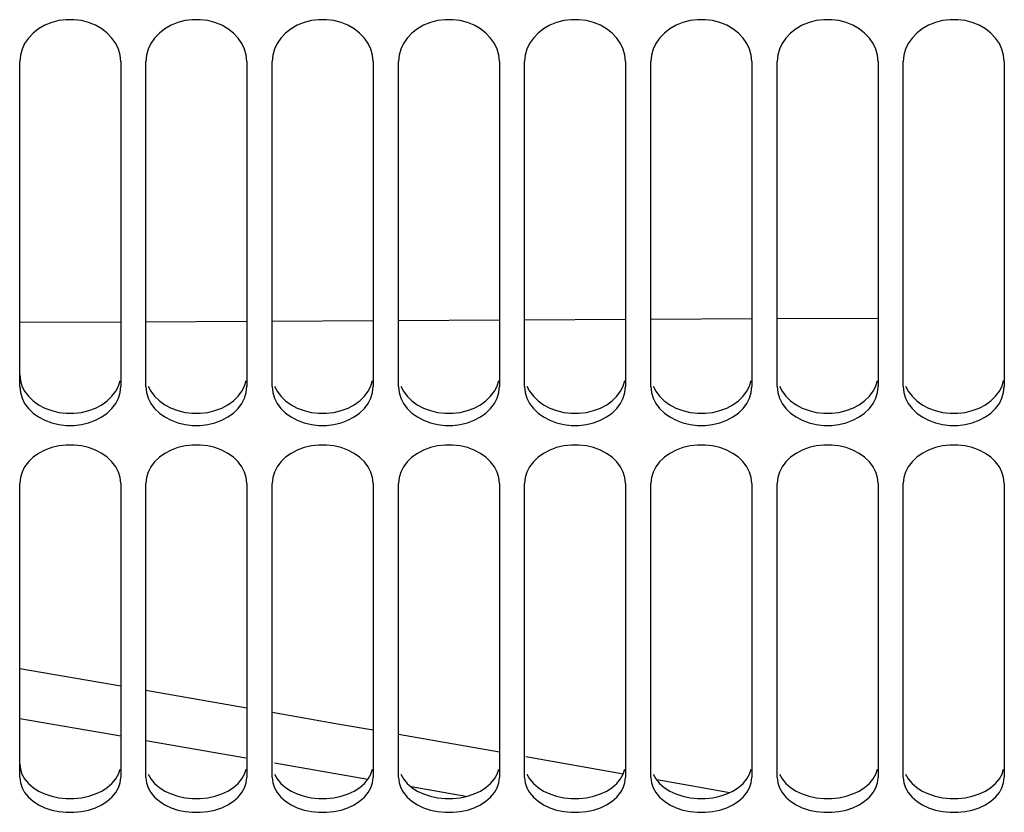
# Paper-space layout 'LSA473-8-002_1' of a CAD drawing. Units: millimetres. Extents: x 0 to 594, y 0 to 420.
# Drawn here: x 102 to 121, y 175 to 191 of the extents above; entities that cross this region are included whole.
import ezdxf

# ---------------------------------------------------------------- set-up
doc = ezdxf.new("R2010")
doc.units = ezdxf.units.MM
doc.header["$LTSCALE"] = 32.67
doc.layers.get('0').update_dxf_attribs({"linetype": 'CONTINUOUS'})
doc.layers.add('SOLIDES', color=7, linetype='CONTINUOUS')

psp = doc.layouts.new('LSA473-8-002_1')

# ---------------------------------------------------------------- linework, layer by layer
at = {"color": 9, "linetype": 'CONTINUOUS'}
for p, q in [((104.21105, 184.856963), (106.21105, 184.866982)), ((106.71105, 184.869487), (108.71105, 184.879506)), ((109.21105, 184.882011), (111.21105, 184.89203)), ((111.71105, 184.894535), (113.71105, 184.904554)), ((114.21105, 184.907059), (116.21105, 184.917078)), ((116.71105, 184.919583), (118.71105, 184.929602)), ((101.71105, 184.844439), (103.71105, 184.854458)), ((103.71105, 176.647593), (101.71105, 176.994761)), ((106.187389, 176.216779), (104.21105, 176.560607)), ((108.604651, 175.795127), (106.760673, 176.116779)), ((110.548956, 175.455222), (109.465576, 175.644708))]:
    psp.add_line(p, q, dxfattribs=at)
at = {"color": 7, "linetype": 'CONTINUOUS'}
for p, q in [((103.71105, 177.638834), (101.71105, 177.985985)), ((106.21105, 177.203733), (104.21105, 177.552047)), ((111.21105, 176.330794), (109.21105, 176.680425)), ((113.666315, 175.900353), (111.735088, 176.239176))]:
    psp.add_line(p, q, dxfattribs=at)
for points in [[(108.71105, 176.767833), (108.041488, 176.884884), (106.71105, 177.116636)], [(115.76723, 175.531509), (115.372917, 175.600939), (114.326326, 175.784557)]]:
    psp.add_lwpolyline(points, dxfattribs=at)
at = {"layer": 'SOLIDES', "color": 7, "linetype": 'CONTINUOUS'}
for p, q in [((104.224042, 190.133003), (104.21105, 190.006367)), ((106.724042, 190.133003), (106.71105, 190.006367)), ((109.224042, 190.133003), (109.21105, 190.006367)), ((111.724042, 190.133003), (111.71105, 190.006367)), ((114.224042, 190.133003), (114.21105, 190.006367)), ((116.724042, 190.133003), (116.71105, 190.006367)), ((119.224042, 190.133003), (119.21105, 190.006367)), ((101.71105, 183.57397), (101.71105, 190.006367)), ((103.71105, 190.006367), (103.71105, 183.57397)), ((104.21105, 183.57397), (104.21105, 190.006367)), ((106.21105, 190.006367), (106.21105, 183.57397)), ((106.71105, 183.57397), (106.71105, 190.006367)), ((108.71105, 190.006367), (108.71105, 183.57397)), ((109.21105, 183.57397), (109.21105, 190.006367)), ((111.21105, 190.006367), (111.21105, 183.57397)), ((111.71105, 183.57397), (111.71105, 190.006367)), ((113.71105, 190.006367), (113.71105, 183.57397)), ((114.21105, 183.57397), (114.21105, 190.006367)), ((116.21105, 190.006367), (116.21105, 183.57397)), ((116.71105, 183.57397), (116.71105, 190.006367)), ((118.71105, 190.006367), (118.71105, 183.57397)), ((119.21105, 183.57397), (119.21105, 190.006367)), ((121.21105, 190.006367), (121.21105, 183.57397)), ((104.256875, 183.344511), (104.30955, 183.240358)), ((106.756875, 183.344511), (106.80955, 183.240358)), ((109.256875, 183.344511), (109.30955, 183.240358)), ((111.756875, 183.344511), (111.80955, 183.240358)), ((114.256875, 183.344511), (114.30955, 183.240358)), ((116.756875, 183.344511), (116.80955, 183.240358)), ((119.256875, 183.344511), (119.30955, 183.240358)), ((104.224042, 181.77082), (104.21105, 181.655155)), ((106.724042, 181.77082), (106.71105, 181.655155)), ((109.224042, 181.77082), (109.21105, 181.655155)), ((111.724042, 181.77082), (111.71105, 181.655155)), ((114.224042, 181.77082), (114.21105, 181.655155)), ((116.724042, 181.77082), (116.71105, 181.655155)), ((119.224042, 181.77082), (119.21105, 181.655155)), ((101.71105, 175.832296), (101.71105, 181.655155)), ((103.71105, 181.655155), (103.71105, 175.832296)), ((104.21105, 175.832296), (104.21105, 181.655155)), ((106.21105, 181.655155), (106.21105, 175.832296)), ((106.71105, 175.832296), (106.71105, 181.655155)), ((108.71105, 181.655155), (108.71105, 175.832296)), ((109.21105, 175.832296), (109.21105, 181.655155)), ((111.21105, 181.655155), (111.21105, 175.832296)), ((111.71105, 175.832296), (111.71105, 181.655155)), ((113.71105, 181.655155), (113.71105, 175.832296)), ((114.21105, 175.832296), (114.21105, 181.655155)), ((116.21105, 181.655155), (116.21105, 175.832296)), ((116.71105, 175.832296), (116.71105, 181.655155)), ((118.71105, 181.655155), (118.71105, 175.832296)), ((119.21105, 175.832296), (119.21105, 181.655155)), ((121.21105, 181.655155), (121.21105, 175.832296)), ((104.256875, 175.626616), (104.30955, 175.533306)), ((106.756875, 175.626616), (106.80955, 175.533306)), ((109.256875, 175.626616), (109.30955, 175.533306)), ((111.756875, 175.626616), (111.80955, 175.533306)), ((114.256875, 175.626616), (114.30955, 175.533306)), ((116.756875, 175.626616), (116.80955, 175.533306)), ((119.256875, 175.626616), (119.30955, 175.533306))]:
    psp.add_line(p, q, dxfattribs=at)
for points in [[(103.665225, 190.252366), (103.61255, 190.364431), (103.537986, 190.471554), (103.443581, 190.571339), (103.335478, 190.656624), (103.212929, 190.726103), (103.076684, 190.781019), (102.935126, 190.818015), (102.787512, 190.835962), (102.634587, 190.835962), (102.486973, 190.818015), (102.345416, 190.781019), (102.20917, 190.726103), (102.086622, 190.656624), (101.978519, 190.571339), (101.884114, 190.471554), (101.80955, 190.364431), (101.756875, 190.252366), (101.724042, 190.133003), (101.71105, 190.006367)], [(106.165225, 190.252366), (106.11255, 190.364431), (106.037986, 190.471554), (105.943581, 190.571339), (105.835478, 190.656624), (105.712929, 190.726103), (105.576684, 190.781019), (105.435126, 190.818015), (105.287512, 190.835962), (105.134587, 190.835962), (104.986973, 190.818015), (104.845416, 190.781019), (104.70917, 190.726103), (104.586622, 190.656624), (104.478519, 190.571339), (104.384114, 190.471554), (104.30955, 190.364431), (104.256875, 190.252366), (104.224042, 190.133003)], [(108.665225, 190.252366), (108.61255, 190.364431), (108.537986, 190.471554), (108.443581, 190.571339), (108.335478, 190.656624), (108.212929, 190.726103), (108.076684, 190.781019), (107.935126, 190.818015), (107.787512, 190.835962), (107.634587, 190.835962), (107.486973, 190.818015), (107.345416, 190.781019), (107.20917, 190.726103), (107.086622, 190.656624), (106.978519, 190.571339), (106.884114, 190.471554), (106.80955, 190.364431), (106.756875, 190.252366), (106.724042, 190.133003)], [(111.165225, 190.252366), (111.11255, 190.364431), (111.037986, 190.471554), (110.943581, 190.571339), (110.835478, 190.656624), (110.712929, 190.726103), (110.576684, 190.781019), (110.435126, 190.818015), (110.287512, 190.835962), (110.134587, 190.835962), (109.986973, 190.818015), (109.845416, 190.781019), (109.70917, 190.726103), (109.586622, 190.656624), (109.478519, 190.571339), (109.384114, 190.471554), (109.30955, 190.364431), (109.256875, 190.252366), (109.224042, 190.133003)], [(113.665225, 190.252366), (113.61255, 190.364431), (113.537986, 190.471554), (113.443581, 190.571339), (113.335478, 190.656624), (113.212929, 190.726103), (113.076684, 190.781019), (112.935126, 190.818015), (112.787512, 190.835962), (112.634587, 190.835962), (112.486973, 190.818015), (112.345416, 190.781019), (112.20917, 190.726103), (112.086622, 190.656624), (111.978519, 190.571339), (111.884114, 190.471554), (111.80955, 190.364431), (111.756875, 190.252366), (111.724042, 190.133003)], [(116.165225, 190.252366), (116.11255, 190.364431), (116.037986, 190.471554), (115.943581, 190.571339), (115.835478, 190.656624), (115.712929, 190.726103), (115.576684, 190.781019), (115.435126, 190.818015), (115.287512, 190.835962), (115.134587, 190.835962), (114.986973, 190.818015), (114.845416, 190.781019), (114.70917, 190.726103), (114.586622, 190.656624), (114.478519, 190.571339), (114.384114, 190.471554), (114.30955, 190.364431), (114.256875, 190.252366), (114.224042, 190.133003)], [(118.665225, 190.252366), (118.61255, 190.364431), (118.537986, 190.471554), (118.443581, 190.571339), (118.335478, 190.656624), (118.212929, 190.726103), (118.076684, 190.781019), (117.935126, 190.818015), (117.787512, 190.835962), (117.634587, 190.835962), (117.486973, 190.818015), (117.345416, 190.781019), (117.20917, 190.726103), (117.086622, 190.656624), (116.978519, 190.571339), (116.884114, 190.471554), (116.80955, 190.364431), (116.756875, 190.252366), (116.724042, 190.133003)], [(121.165225, 190.252366), (121.11255, 190.364431), (121.037986, 190.471554), (120.943581, 190.571339), (120.835478, 190.656624), (120.712929, 190.726103), (120.576684, 190.781019), (120.435126, 190.818015), (120.287512, 190.835962), (120.134587, 190.835962), (119.986973, 190.818015), (119.845416, 190.781019), (119.70917, 190.726103), (119.586622, 190.656624), (119.478519, 190.571339), (119.384114, 190.471554), (119.30955, 190.364431), (119.256875, 190.252366), (119.224042, 190.133003)], [(103.71105, 190.006367), (103.698058, 190.133003), (103.665225, 190.252366)], [(106.21105, 190.006367), (106.198058, 190.133003), (106.165225, 190.252366)], [(108.71105, 190.006367), (108.698058, 190.133003), (108.665225, 190.252366)], [(111.21105, 190.006367), (111.198058, 190.133003), (111.165225, 190.252366)], [(113.71105, 190.006367), (113.698058, 190.133003), (113.665225, 190.252366)], [(116.21105, 190.006367), (116.198058, 190.133003), (116.165225, 190.252366)], [(118.71105, 190.006367), (118.698058, 190.133003), (118.665225, 190.252366)], [(121.21105, 190.006367), (121.198058, 190.133003), (121.165225, 190.252366)], [(101.71105, 183.57397), (101.724042, 183.455706), (101.756875, 183.344511), (101.80955, 183.240358)], [(103.61255, 183.240358), (103.665225, 183.344511), (103.698058, 183.455706), (103.71105, 183.57397)], [(104.21105, 183.57397), (104.224042, 183.455706), (104.256875, 183.344511)], [(106.11255, 183.240358), (106.165225, 183.344511), (106.198058, 183.455706), (106.21105, 183.57397)], [(106.71105, 183.57397), (106.724042, 183.455706), (106.756875, 183.344511)], [(108.61255, 183.240358), (108.665225, 183.344511), (108.698058, 183.455706), (108.71105, 183.57397)], [(109.21105, 183.57397), (109.224042, 183.455706), (109.256875, 183.344511)], [(111.11255, 183.240358), (111.165225, 183.344511), (111.198058, 183.455706), (111.21105, 183.57397)], [(111.71105, 183.57397), (111.724042, 183.455706), (111.756875, 183.344511)], [(113.61255, 183.240358), (113.665225, 183.344511), (113.698058, 183.455706), (113.71105, 183.57397)], [(114.21105, 183.57397), (114.224042, 183.455706), (114.256875, 183.344511)], [(116.11255, 183.240358), (116.165225, 183.344511), (116.198058, 183.455706), (116.21105, 183.57397)], [(116.71105, 183.57397), (116.724042, 183.455706), (116.756875, 183.344511)], [(118.61255, 183.240358), (118.665225, 183.344511), (118.698058, 183.455706), (118.71105, 183.57397)], [(119.21105, 183.57397), (119.224042, 183.455706), (119.256875, 183.344511)], [(121.11255, 183.240358), (121.165225, 183.344511), (121.198058, 183.455706), (121.21105, 183.57397)], [(101.80955, 183.240358), (101.884114, 183.141019), (101.978519, 183.048677), (102.086622, 182.969901), (102.20917, 182.905824), (102.345416, 182.855242), (102.486973, 182.821197), (102.634587, 182.804691), (102.787512, 182.804691), (102.935126, 182.821197), (103.076684, 182.855242), (103.212929, 182.905824), (103.335478, 182.969901), (103.443581, 183.048677), (103.537986, 183.141019), (103.61255, 183.240358)], [(104.30955, 183.240358), (104.384114, 183.141019), (104.478519, 183.048677), (104.586622, 182.969901), (104.70917, 182.905824), (104.845416, 182.855242), (104.986973, 182.821197), (105.134587, 182.804691), (105.287512, 182.804691), (105.435126, 182.821197), (105.576684, 182.855242), (105.712929, 182.905824), (105.835478, 182.969901), (105.943581, 183.048677), (106.037986, 183.141019), (106.11255, 183.240358)], [(106.80955, 183.240358), (106.884114, 183.141019), (106.978519, 183.048677), (107.086622, 182.969901), (107.20917, 182.905824), (107.345416, 182.855242), (107.486973, 182.821197), (107.634587, 182.804691), (107.787512, 182.804691), (107.935126, 182.821197), (108.076684, 182.855242), (108.212929, 182.905824), (108.335478, 182.969901), (108.443581, 183.048677), (108.537986, 183.141019), (108.61255, 183.240358)], [(109.30955, 183.240358), (109.384114, 183.141019), (109.478519, 183.048677), (109.586622, 182.969901), (109.70917, 182.905824), (109.845416, 182.855242), (109.986973, 182.821197), (110.134587, 182.804691), (110.287512, 182.804691), (110.435126, 182.821197), (110.576684, 182.855242), (110.712929, 182.905824), (110.835478, 182.969901), (110.943581, 183.048677), (111.037986, 183.141019), (111.11255, 183.240358)], [(111.80955, 183.240358), (111.884114, 183.141019), (111.978519, 183.048677), (112.086622, 182.969901), (112.20917, 182.905824), (112.345416, 182.855242), (112.486973, 182.821197), (112.634587, 182.804691), (112.787512, 182.804691), (112.935126, 182.821197), (113.076684, 182.855242), (113.212929, 182.905824), (113.335478, 182.969901), (113.443581, 183.048677), (113.537986, 183.141019), (113.61255, 183.240358)], [(114.30955, 183.240358), (114.384114, 183.141019), (114.478519, 183.048677), (114.586622, 182.969901), (114.70917, 182.905824), (114.845416, 182.855242), (114.986973, 182.821197), (115.134587, 182.804691), (115.287512, 182.804691), (115.435126, 182.821197), (115.576684, 182.855242), (115.712929, 182.905824), (115.835478, 182.969901), (115.943581, 183.048677), (116.037986, 183.141019), (116.11255, 183.240358)], [(116.80955, 183.240358), (116.884114, 183.141019), (116.978519, 183.048677), (117.086622, 182.969901), (117.20917, 182.905824), (117.345416, 182.855242), (117.486973, 182.821197), (117.634587, 182.804691), (117.787512, 182.804691), (117.935126, 182.821197), (118.076684, 182.855242), (118.212929, 182.905824), (118.335478, 182.969901), (118.443581, 183.048677), (118.537986, 183.141019), (118.61255, 183.240358)], [(119.30955, 183.240358), (119.384114, 183.141019), (119.478519, 183.048677), (119.586622, 182.969901), (119.70917, 182.905824), (119.845416, 182.855242), (119.986973, 182.821197), (120.134587, 182.804691), (120.287512, 182.804691), (120.435126, 182.821197), (120.576684, 182.855242), (120.712929, 182.905824), (120.835478, 182.969901), (120.943581, 183.048677), (121.037986, 183.141019), (121.11255, 183.240358)], [(103.665225, 181.879877), (103.61255, 181.982297), (103.537986, 182.080226), (103.443581, 182.171472), (103.335478, 182.249476), (103.212929, 182.313036), (103.076684, 182.363281), (102.935126, 182.397134), (102.787512, 182.413558), (102.634587, 182.413558), (102.486973, 182.397134), (102.345416, 182.363281), (102.20917, 182.313036), (102.086622, 182.249476), (101.978519, 182.171472), (101.884114, 182.080226), (101.80955, 181.982297), (101.756875, 181.879877), (101.724042, 181.77082), (101.71105, 181.655155)], [(106.165225, 181.879877), (106.11255, 181.982297), (106.037986, 182.080226), (105.943581, 182.171472), (105.835478, 182.249476), (105.712929, 182.313036), (105.576684, 182.363281), (105.435126, 182.397134), (105.287512, 182.413558), (105.134587, 182.413558), (104.986973, 182.397134), (104.845416, 182.363281), (104.70917, 182.313036), (104.586622, 182.249476), (104.478519, 182.171472), (104.384114, 182.080226), (104.30955, 181.982297), (104.256875, 181.879877), (104.224042, 181.77082)], [(108.665225, 181.879877), (108.61255, 181.982297), (108.537986, 182.080226), (108.443581, 182.171472), (108.335478, 182.249476), (108.212929, 182.313036), (108.076684, 182.363281), (107.935126, 182.397134), (107.787512, 182.413558), (107.634587, 182.413558), (107.486973, 182.397134), (107.345416, 182.363281), (107.20917, 182.313036), (107.086622, 182.249476), (106.978519, 182.171472), (106.884114, 182.080226), (106.80955, 181.982297), (106.756875, 181.879877), (106.724042, 181.77082)], [(111.165225, 181.879877), (111.11255, 181.982297), (111.037986, 182.080226), (110.943581, 182.171472), (110.835478, 182.249476), (110.712929, 182.313036), (110.576684, 182.363281), (110.435126, 182.397134), (110.287512, 182.413558), (110.134587, 182.413558), (109.986973, 182.397134), (109.845416, 182.363281), (109.70917, 182.313036), (109.586622, 182.249476), (109.478519, 182.171472), (109.384114, 182.080226), (109.30955, 181.982297), (109.256875, 181.879877), (109.224042, 181.77082)], [(113.665225, 181.879877), (113.61255, 181.982297), (113.537986, 182.080226), (113.443581, 182.171472), (113.335478, 182.249476), (113.212929, 182.313036), (113.076684, 182.363281), (112.935126, 182.397134), (112.787512, 182.413558), (112.634587, 182.413558), (112.486973, 182.397134), (112.345416, 182.363281), (112.20917, 182.313036), (112.086622, 182.249476), (111.978519, 182.171472), (111.884114, 182.080226), (111.80955, 181.982297), (111.756875, 181.879877), (111.724042, 181.77082)], [(116.165225, 181.879877), (116.11255, 181.982297), (116.037986, 182.080226), (115.943581, 182.171472), (115.835478, 182.249476), (115.712929, 182.313036), (115.576684, 182.363281), (115.435126, 182.397134), (115.287512, 182.413558), (115.134587, 182.413558), (114.986973, 182.397134), (114.845416, 182.363281), (114.70917, 182.313036), (114.586622, 182.249476), (114.478519, 182.171472), (114.384114, 182.080226), (114.30955, 181.982297), (114.256875, 181.879877), (114.224042, 181.77082)], [(118.665225, 181.879877), (118.61255, 181.982297), (118.537986, 182.080226), (118.443581, 182.171472), (118.335478, 182.249476), (118.212929, 182.313036), (118.076684, 182.363281), (117.935126, 182.397134), (117.787512, 182.413558), (117.634587, 182.413558), (117.486973, 182.397134), (117.345416, 182.363281), (117.20917, 182.313036), (117.086622, 182.249476), (116.978519, 182.171472), (116.884114, 182.080226), (116.80955, 181.982297), (116.756875, 181.879877), (116.724042, 181.77082)], [(121.165225, 181.879877), (121.11255, 181.982297), (121.037986, 182.080226), (120.943581, 182.171472), (120.835478, 182.249476), (120.712929, 182.313036), (120.576684, 182.363281), (120.435126, 182.397134), (120.287512, 182.413558), (120.134587, 182.413558), (119.986973, 182.397134), (119.845416, 182.363281), (119.70917, 182.313036), (119.586622, 182.249476), (119.478519, 182.171472), (119.384114, 182.080226), (119.30955, 181.982297), (119.256875, 181.879877), (119.224042, 181.77082)], [(103.71105, 181.655155), (103.698058, 181.77082), (103.665225, 181.879877)], [(106.21105, 181.655155), (106.198058, 181.77082), (106.165225, 181.879877)], [(108.71105, 181.655155), (108.698058, 181.77082), (108.665225, 181.879877)], [(111.21105, 181.655155), (111.198058, 181.77082), (111.165225, 181.879877)], [(113.71105, 181.655155), (113.698058, 181.77082), (113.665225, 181.879877)], [(116.21105, 181.655155), (116.198058, 181.77082), (116.165225, 181.879877)], [(118.71105, 181.655155), (118.698058, 181.77082), (118.665225, 181.879877)], [(121.21105, 181.655155), (121.198058, 181.77082), (121.165225, 181.879877)], [(101.71105, 175.832296), (101.724042, 175.726269), (101.756875, 175.626616), (101.80955, 175.533306)], [(103.61255, 175.533306), (103.665225, 175.626616), (103.698058, 175.726269), (103.71105, 175.832296)], [(104.21105, 175.832296), (104.224042, 175.726269), (104.256875, 175.626616)], [(106.11255, 175.533306), (106.165225, 175.626616), (106.198058, 175.726269), (106.21105, 175.832296)], [(106.71105, 175.832296), (106.724042, 175.726269), (106.756875, 175.626616)], [(108.61255, 175.533306), (108.665225, 175.626616), (108.698058, 175.726269), (108.71105, 175.832296)], [(109.21105, 175.832296), (109.224042, 175.726269), (109.256875, 175.626616)], [(111.11255, 175.533306), (111.165225, 175.626616), (111.198058, 175.726269), (111.21105, 175.832296)], [(111.71105, 175.832296), (111.724042, 175.726269), (111.756875, 175.626616)], [(113.61255, 175.533306), (113.665225, 175.626616), (113.698058, 175.726269), (113.71105, 175.832296)], [(114.21105, 175.832296), (114.224042, 175.726269), (114.256875, 175.626616)], [(116.11255, 175.533306), (116.165225, 175.626616), (116.198058, 175.726269), (116.21105, 175.832296)], [(116.71105, 175.832296), (116.724042, 175.726269), (116.756875, 175.626616)], [(118.61255, 175.533306), (118.665225, 175.626616), (118.698058, 175.726269), (118.71105, 175.832296)], [(119.21105, 175.832296), (119.224042, 175.726269), (119.256875, 175.626616)], [(121.11255, 175.533306), (121.165225, 175.626616), (121.198058, 175.726269), (121.21105, 175.832296)], [(101.80955, 175.533306), (101.884114, 175.444338), (101.978519, 175.361662), (102.086622, 175.291152), (102.20917, 175.233812), (102.345416, 175.188556), (102.486973, 175.1581), (102.634587, 175.143335), (102.787512, 175.143335), (102.935126, 175.1581), (103.076684, 175.188556), (103.212929, 175.233812), (103.335478, 175.291152), (103.443581, 175.361662), (103.537986, 175.444338), (103.61255, 175.533306)], [(104.30955, 175.533306), (104.384114, 175.444338), (104.478519, 175.361662), (104.586622, 175.291152), (104.70917, 175.233812), (104.845416, 175.188556), (104.986973, 175.1581), (105.134587, 175.143335), (105.287512, 175.143335), (105.435126, 175.1581), (105.576684, 175.188556), (105.712929, 175.233812), (105.835478, 175.291152), (105.943581, 175.361662), (106.037986, 175.444338), (106.11255, 175.533306)], [(106.80955, 175.533306), (106.884114, 175.444338), (106.978519, 175.361662), (107.086622, 175.291152), (107.20917, 175.233812), (107.345416, 175.188556), (107.486973, 175.1581), (107.634587, 175.143335), (107.787512, 175.143335), (107.935126, 175.1581), (108.076684, 175.188556), (108.212929, 175.233812), (108.335478, 175.291152), (108.443581, 175.361662), (108.537986, 175.444338), (108.61255, 175.533306)], [(109.30955, 175.533306), (109.384114, 175.444338), (109.478519, 175.361662), (109.586622, 175.291152), (109.70917, 175.233812), (109.845416, 175.188556), (109.986973, 175.1581), (110.134587, 175.143335), (110.287512, 175.143335), (110.435126, 175.1581), (110.576684, 175.188556), (110.712929, 175.233812), (110.835478, 175.291152), (110.943581, 175.361662), (111.037986, 175.444338), (111.11255, 175.533306)], [(111.80955, 175.533306), (111.884114, 175.444338), (111.978519, 175.361662), (112.086622, 175.291152), (112.20917, 175.233812), (112.345416, 175.188556), (112.486973, 175.1581), (112.634587, 175.143335), (112.787512, 175.143335), (112.935126, 175.1581), (113.076684, 175.188556), (113.212929, 175.233812), (113.335478, 175.291152), (113.443581, 175.361662), (113.537986, 175.444338), (113.61255, 175.533306)], [(114.30955, 175.533306), (114.384114, 175.444338), (114.478519, 175.361662), (114.586622, 175.291152), (114.70917, 175.233812), (114.845416, 175.188556), (114.986973, 175.1581), (115.134587, 175.143335), (115.287512, 175.143335), (115.435126, 175.1581), (115.576684, 175.188556), (115.712929, 175.233812), (115.835478, 175.291152), (115.943581, 175.361662), (116.037986, 175.444338), (116.11255, 175.533306)], [(116.80955, 175.533306), (116.884114, 175.444338), (116.978519, 175.361662), (117.086622, 175.291152), (117.20917, 175.233812), (117.345416, 175.188556), (117.486973, 175.1581), (117.634587, 175.143335), (117.787512, 175.143335), (117.935126, 175.1581), (118.076684, 175.188556), (118.212929, 175.233812), (118.335478, 175.291152), (118.443581, 175.361662), (118.537986, 175.444338), (118.61255, 175.533306)], [(119.30955, 175.533306), (119.384114, 175.444338), (119.478519, 175.361662), (119.586622, 175.291152), (119.70917, 175.233812), (119.845416, 175.188556), (119.986973, 175.1581), (120.134587, 175.143335), (120.287512, 175.143335), (120.435126, 175.1581), (120.576684, 175.188556), (120.712929, 175.233812), (120.835478, 175.291152), (120.943581, 175.361662), (121.037986, 175.444338), (121.11255, 175.533306)]]:
    psp.add_lwpolyline(points, dxfattribs=at)
at = {"layer": 'SOLIDES', "color": 3, "linetype": 'CONTINUOUS'}
for points in [[(101.71105, 183.811265), (101.723924, 183.693784), (101.756631, 183.583263), (101.809169, 183.479673), (101.883554, 183.380783), (101.97777, 183.288781), (102.085777, 183.210252), (102.208367, 183.14631)], [(103.213733, 183.14631), (103.336323, 183.210252), (103.44433, 183.288781), (103.538546, 183.380783), (103.61293, 183.479673), (103.665469, 183.583263), (103.698175, 183.693784)], [(105.713733, 183.14631), (105.836323, 183.210252), (105.94433, 183.288781), (106.038546, 183.380783), (106.11293, 183.479673), (106.165469, 183.583263), (106.198175, 183.693784)], [(108.213733, 183.14631), (108.336323, 183.210252), (108.44433, 183.288781), (108.538546, 183.380783), (108.61293, 183.479673), (108.665469, 183.583263), (108.698175, 183.693784)], [(110.713733, 183.14631), (110.836323, 183.210252), (110.94433, 183.288781), (111.038546, 183.380783), (111.11293, 183.479673), (111.165469, 183.583263), (111.198175, 183.693784)], [(113.213733, 183.14631), (113.336323, 183.210252), (113.44433, 183.288781), (113.538546, 183.380783), (113.61293, 183.479673), (113.665469, 183.583263), (113.698175, 183.693784)], [(115.713733, 183.14631), (115.836323, 183.210252), (115.94433, 183.288781), (116.038546, 183.380783), (116.11293, 183.479673), (116.165469, 183.583263), (116.198175, 183.693784)], [(118.213733, 183.14631), (118.336323, 183.210252), (118.44433, 183.288781), (118.538546, 183.380783), (118.61293, 183.479673), (118.665469, 183.583263), (118.698175, 183.693784)], [(120.713733, 183.14631), (120.836323, 183.210252), (120.94433, 183.288781), (121.038546, 183.380783), (121.11293, 183.479673), (121.165469, 183.583263), (121.198175, 183.693784)], [(104.256631, 183.583263), (104.309169, 183.479673), (104.383554, 183.380783), (104.47777, 183.288781), (104.585777, 183.210252), (104.708367, 183.14631)], [(106.756631, 183.583263), (106.809169, 183.479673), (106.883554, 183.380783), (106.97777, 183.288781), (107.085777, 183.210252), (107.208367, 183.14631)], [(109.256631, 183.583263), (109.309169, 183.479673), (109.383554, 183.380783), (109.47777, 183.288781), (109.585777, 183.210252), (109.708367, 183.14631)], [(111.756631, 183.583263), (111.809169, 183.479673), (111.883554, 183.380783), (111.97777, 183.288781), (112.085777, 183.210252), (112.208367, 183.14631)], [(114.256631, 183.583263), (114.309169, 183.479673), (114.383554, 183.380783), (114.47777, 183.288781), (114.585777, 183.210252), (114.708367, 183.14631)], [(116.756631, 183.583263), (116.809169, 183.479673), (116.883554, 183.380783), (116.97777, 183.288781), (117.085777, 183.210252), (117.208367, 183.14631)], [(119.256631, 183.583263), (119.309169, 183.479673), (119.383554, 183.380783), (119.47777, 183.288781), (119.585777, 183.210252), (119.708367, 183.14631)], [(102.208367, 183.14631), (102.344748, 183.095769), (102.486504, 183.061743), (102.63441, 183.045259), (102.78769, 183.045259), (102.935596, 183.061743), (103.077351, 183.095769), (103.213733, 183.14631)], [(104.708367, 183.14631), (104.844748, 183.095769), (104.986504, 183.061743), (105.13441, 183.045259), (105.28769, 183.045259), (105.435596, 183.061743), (105.577351, 183.095769), (105.713733, 183.14631)], [(107.208367, 183.14631), (107.344748, 183.095769), (107.486504, 183.061743), (107.63441, 183.045259), (107.78769, 183.045259), (107.935596, 183.061743), (108.077351, 183.095769), (108.213733, 183.14631)], [(109.708367, 183.14631), (109.844748, 183.095769), (109.986504, 183.061743), (110.13441, 183.045259), (110.28769, 183.045259), (110.435596, 183.061743), (110.577351, 183.095769), (110.713733, 183.14631)], [(112.208367, 183.14631), (112.344748, 183.095769), (112.486504, 183.061743), (112.63441, 183.045259), (112.78769, 183.045259), (112.935596, 183.061743), (113.077351, 183.095769), (113.213733, 183.14631)], [(114.708367, 183.14631), (114.844748, 183.095769), (114.986504, 183.061743), (115.13441, 183.045259), (115.28769, 183.045259), (115.435596, 183.061743), (115.577351, 183.095769), (115.713733, 183.14631)], [(117.208367, 183.14631), (117.344748, 183.095769), (117.486504, 183.061743), (117.63441, 183.045259), (117.78769, 183.045259), (117.935596, 183.061743), (118.077351, 183.095769), (118.213733, 183.14631)], [(119.708367, 183.14631), (119.844748, 183.095769), (119.986504, 183.061743), (120.13441, 183.045259), (120.28769, 183.045259), (120.435596, 183.061743), (120.577351, 183.095769), (120.713733, 183.14631)], [(101.71105, 176.102165), (101.723924, 175.99684), (101.756631, 175.89779), (101.809169, 175.804985), (101.883554, 175.716419), (101.97777, 175.634048), (102.085777, 175.563758), (102.208367, 175.506539)], [(103.213733, 175.506539), (103.336323, 175.563758), (103.44433, 175.634048), (103.538546, 175.716419), (103.61293, 175.804985), (103.665469, 175.89779), (103.698175, 175.99684)], [(104.256631, 175.89779), (104.309169, 175.804985), (104.383554, 175.716419), (104.47777, 175.634048), (104.585777, 175.563758), (104.708367, 175.506539)], [(105.713733, 175.506539), (105.836323, 175.563758), (105.94433, 175.634048), (106.038546, 175.716419), (106.11293, 175.804985), (106.165469, 175.89779), (106.198175, 175.99684)], [(106.756631, 175.89779), (106.809169, 175.804985), (106.883554, 175.716419), (106.97777, 175.634048), (107.085777, 175.563758), (107.208367, 175.506539)], [(108.213733, 175.506539), (108.336323, 175.563758), (108.44433, 175.634048), (108.538546, 175.716419), (108.61293, 175.804985), (108.665469, 175.89779), (108.698175, 175.99684)], [(109.256631, 175.89779), (109.309169, 175.804985), (109.383554, 175.716419), (109.47777, 175.634048), (109.585777, 175.563758), (109.708367, 175.506539)], [(110.713733, 175.506539), (110.836323, 175.563758), (110.94433, 175.634048), (111.038546, 175.716419), (111.11293, 175.804985), (111.165469, 175.89779), (111.198175, 175.99684)], [(111.756631, 175.89779), (111.809169, 175.804985), (111.883554, 175.716419), (111.97777, 175.634048), (112.085777, 175.563758), (112.208367, 175.506539)], [(113.213733, 175.506539), (113.336323, 175.563758), (113.44433, 175.634048), (113.538546, 175.716419), (113.61293, 175.804985), (113.665469, 175.89779), (113.698175, 175.99684)], [(114.256631, 175.89779), (114.309169, 175.804985), (114.383554, 175.716419), (114.47777, 175.634048), (114.585777, 175.563758), (114.708367, 175.506539)], [(115.713733, 175.506539), (115.836323, 175.563758), (115.94433, 175.634048), (116.038546, 175.716419), (116.11293, 175.804985), (116.165469, 175.89779), (116.198175, 175.99684)], [(116.756631, 175.89779), (116.809169, 175.804985), (116.883554, 175.716419), (116.97777, 175.634048), (117.085777, 175.563758), (117.208367, 175.506539)], [(118.213733, 175.506539), (118.336323, 175.563758), (118.44433, 175.634048), (118.538546, 175.716419), (118.61293, 175.804985), (118.665469, 175.89779), (118.698175, 175.99684)], [(119.256631, 175.89779), (119.309169, 175.804985), (119.383554, 175.716419), (119.47777, 175.634048), (119.585777, 175.563758), (119.708367, 175.506539)], [(120.713733, 175.506539), (120.836323, 175.563758), (120.94433, 175.634048), (121.038546, 175.716419), (121.11293, 175.804985), (121.165469, 175.89779), (121.198175, 175.99684)], [(102.208367, 175.506539), (102.344748, 175.461319), (102.486504, 175.430881), (102.63441, 175.416136), (102.78769, 175.416136), (102.935596, 175.430881), (103.077351, 175.461319), (103.213733, 175.506539)], [(104.708367, 175.506539), (104.844748, 175.461319), (104.986504, 175.430881), (105.13441, 175.416136), (105.28769, 175.416136), (105.435596, 175.430881), (105.577351, 175.461319), (105.713733, 175.506539)], [(107.208367, 175.506539), (107.344748, 175.461319), (107.486504, 175.430881), (107.63441, 175.416136), (107.78769, 175.416136), (107.935596, 175.430881), (108.077351, 175.461319), (108.213733, 175.506539)], [(109.708367, 175.506539), (109.844748, 175.461319), (109.986504, 175.430881), (110.13441, 175.416136), (110.28769, 175.416136), (110.435596, 175.430881), (110.577351, 175.461319), (110.713733, 175.506539)], [(112.208367, 175.506539), (112.344748, 175.461319), (112.486504, 175.430881), (112.63441, 175.416136), (112.78769, 175.416136), (112.935596, 175.430881), (113.077351, 175.461319), (113.213733, 175.506539)], [(114.708367, 175.506539), (114.844748, 175.461319), (114.986504, 175.430881), (115.13441, 175.416136), (115.28769, 175.416136), (115.435596, 175.430881), (115.577351, 175.461319), (115.713733, 175.506539)], [(117.208367, 175.506539), (117.344748, 175.461319), (117.486504, 175.430881), (117.63441, 175.416136), (117.78769, 175.416136), (117.935596, 175.430881), (118.077351, 175.461319), (118.213733, 175.506539)], [(119.708367, 175.506539), (119.844748, 175.461319), (119.986504, 175.430881), (120.13441, 175.416136), (120.28769, 175.416136), (120.435596, 175.430881), (120.577351, 175.461319), (120.713733, 175.506539)]]:
    psp.add_lwpolyline(points, dxfattribs=at)

doc.saveas('drawing.dxf')
